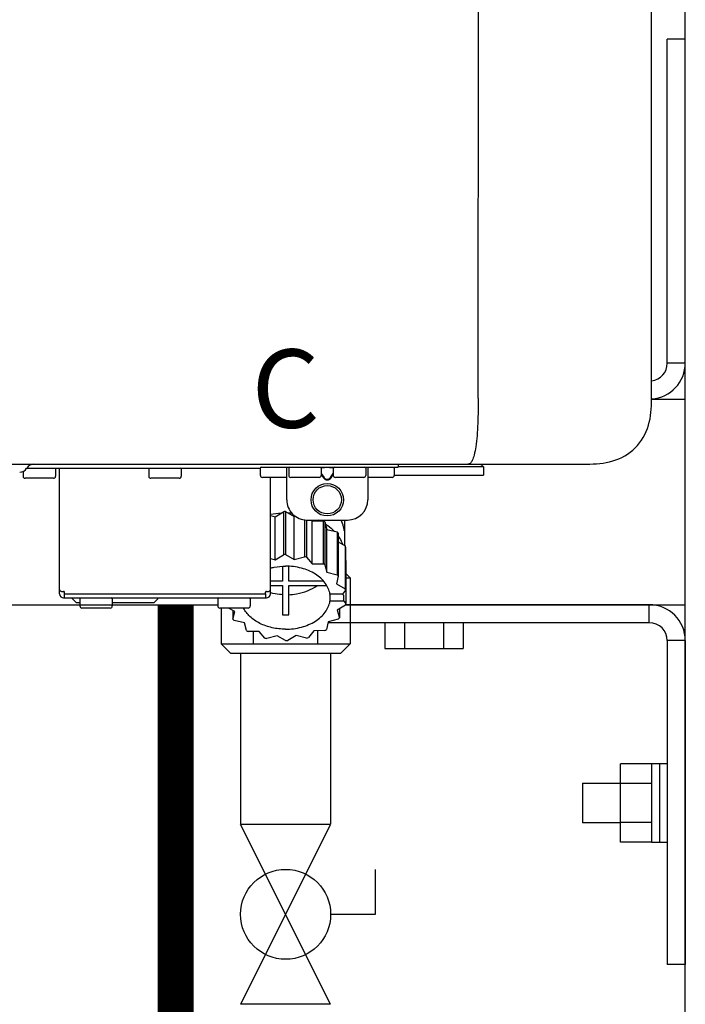
# Model space of a CAD drawing. Units: inches. Extents: x -624 to -473, y -31 to 73.
# Drawn here: x -553 to -546, y 21 to 31 of the extents above; entities that cross this region are included whole.
import ezdxf
from ezdxf.enums import TextEntityAlignment as Align

# ---------------------------------------------------------------- set-up
doc = ezdxf.new("R2010")
doc.units = ezdxf.units.IN
doc.header["$MEASUREMENT"] = 0
doc.styles.add('Navien', font='arial.ttf')

# ---------------------------------------------------------------- blocks, each defined once
blk = doc.blocks.new('NPE-A2 (180-210-240)')
at = {"linetype": 'Continuous'}
for p, q in [((13.2116, 2.0688), (13.2326, 28.2072)), ((14.8971, 2.0579), (14.8971, 28.1964)), ((-1.8569, 1.4272), (14.2657, 1.4272)), ((8.7877, 1.3555), (8.7877, 1.3089)), ((8.8225, 1.3866), (8.8239, 1.3889)), ((8.8232, 1.3877), (11.094, 1.3877)), ((9.1031, 1.3799), (9.1031, 1.3089)), ((9.1425, 0.1656), (9.1425, 1.3877)), ((10.0099, 1.3799), (10.0099, 1.3089)), ((10.3253, 1.3799), (10.3253, 1.3089)), ((11.0546, 1.4272), (11.0546, 1.4272)), ((11.094, 1.3877), (11.094, 1.3168)), ((11.1019, 1.3956), (12.4345, 1.3956)), ((11.2912, 1.4272), (11.2912, 1.4272)), ((11.3503, 1.4272), (11.3503, 1.4272)), ((11.3503, 1.0802), (11.3503, 1.3956)), ((11.37, 1.3877), (11.37, 1.3168)), ((11.508, 1.4272), (11.508, 1.4272)), ((11.508, 1.3956), (11.508, 1.3956)), ((11.7133, 1.3917), (11.6843, 1.3917)), ((11.6854, 1.3877), (11.6854, 1.3168)), ((11.7479, 1.3933), (11.7412, 1.3933)), ((11.8047, 1.3917), (11.7758, 1.3917)), ((11.8037, 1.3877), (11.8037, 1.3168)), ((11.9811, 1.4272), (11.9811, 1.4272)), ((11.9811, 1.3956), (11.9811, 1.3956)), ((12.1191, 1.3877), (12.1191, 1.3168)), ((12.1388, 1.4272), (12.1388, 1.4272)), ((12.1388, 1.3956), (12.1388, 1.0802)), ((12.1979, 1.4272), (12.1979, 1.4272)), ((12.3951, 1.3877), (12.3951, 1.3168)), ((12.4345, 1.4272), (12.4345, 1.3956)), ((13.2624, 1.3996), (12.4345, 1.3996)), ((13.2624, 1.3996), (13.2348, 1.4272)), ((13.2624, 1.3996), (13.2624, 1.3207)), ((9.0834, 1.2892), (8.8074, 1.2892)), ((10.3056, 1.2892), (10.0296, 1.2892)), ((11.3503, 1.2971), (11.1138, 1.2971)), ((11.1926, 0.1656), (11.1926, 1.2971)), ((11.6657, 1.2971), (11.3897, 1.2971)), ((11.6854, 1.337), (11.7133, 1.2976)), ((11.6854, 1.3252), (11.7077, 1.2937)), ((11.7412, 1.2797), (11.7479, 1.2797)), ((11.7412, 1.2741), (11.7479, 1.2741)), ((11.7758, 1.2976), (11.8037, 1.337)), ((11.7814, 1.2937), (11.8037, 1.3252)), ((12.0994, 1.2971), (11.8234, 1.2971)), ((12.3753, 1.2971), (12.1388, 1.2971)), ((12.3951, 1.3207), (13.2624, 1.3207)), ((11.2388, 0.9148), (11.3194, 0.9643)), ((11.3194, 0.9643), (11.3194, 0.5462)), ((11.3401, 0.9646), (11.4231, 0.9171)), ((11.3401, 0.9646), (11.3401, 0.5464)), ((11.1926, 0.926), (11.2388, 0.9148)), ((11.2388, 0.4966), (11.2388, 0.9148)), ((11.4231, 0.9171), (11.433, 0.9198)), ((11.4231, 0.4989), (11.4231, 0.9171)), ((11.5228, 0.8848), (11.5228, 0.526)), ((11.5423, 0.8833), (11.5423, 0.5212)), ((11.5474, 0.8831), (11.9417, 0.8831)), ((11.5901, 0.8831), (11.5973, 0.8746)), ((11.5973, 0.8746), (11.7041, 0.876)), ((11.5973, 0.4565), (11.5973, 0.8746)), ((11.7041, 0.876), (11.7041, 0.4578)), ((11.7202, 0.8668), (11.7406, 0.7926)), ((11.7202, 0.8668), (11.7202, 0.4486)), ((11.9117, 0.8831), (11.9117, 0.6373)), ((11.7406, 0.7926), (11.8416, 0.768)), ((11.7406, 0.3745), (11.7406, 0.7926)), ((11.8416, 0.768), (11.8416, 0.3499)), ((11.9083, 0.7932), (11.9083, 0.7932)), ((11.8522, 0.7555), (11.8522, 0.3374)), ((11.8522, 0.6713), (11.9185, 0.6334)), ((11.9185, 0.6334), (11.9185, 0.2152)), ((11.9224, 0.6191), (11.9224, 0.2009)), ((11.1926, 0.5079), (11.2388, 0.4966)), ((11.2388, 0.4966), (11.3194, 0.5462)), ((11.3401, 0.5464), (11.4231, 0.4989)), ((11.4231, 0.4989), (11.5228, 0.526)), ((11.5423, 0.5212), (11.5973, 0.4565)), ((11.9224, 0.492), (11.9257, 0.4882)), ((11.9257, 0.4882), (11.9257, 0.0701)), ((11.3105, 0.4341), (11.3105, 0.2886)), ((11.3696, 0.2886), (11.3696, 0.4341)), ((11.5973, 0.4565), (11.7041, 0.4578)), ((11.7202, 0.4486), (11.7406, 0.3745)), ((11.3105, 0.2886), (11.1926, 0.2886)), ((11.7094, 0.2886), (11.3696, 0.2886)), ((11.7406, 0.3745), (11.8416, 0.3499)), ((11.8522, 0.3374), (11.8355, 0.2628)), ((11.1926, 0.2468), (11.3105, 0.2468)), ((11.3105, 0.2468), (11.3105, -0.0383)), ((11.3696, 0.2468), (11.7397, 0.2468)), ((11.3696, -0.0383), (11.3696, 0.2468)), ((11.8355, 0.2628), (11.9185, 0.2152)), ((11.9224, 0.2009), (11.8928, 0.1631)), ((9.1622, 0.1892), (9.182, 0.1892)), ((9.182, 0.1262), (11.1532, 0.1262)), ((9.1898, 0.1656), (9.1898, 0.1814)), ((9.1898, 0.1656), (11.1453, 0.1656)), ((9.1898, 0.1262), (9.1898, 0.1656)), ((9.2687, 0.1183), (9.2687, 0.1262)), ((9.3081, 0.0788), (9.2687, 0.1183)), ((9.3397, 0.1183), (9.3397, 0.0473)), ((9.6551, 0.1183), (9.6551, 0.0473)), ((10.0572, 0.0788), (10.0966, 0.1183)), ((10.0966, 0.1183), (10.0966, 0.1262)), ((10.6801, 0.1183), (10.6801, 0.0473)), ((10.9955, 0.1183), (10.9955, 0.0473)), ((11.1453, 0.1656), (11.1453, 0.1814)), ((11.1453, 0.1656), (11.1453, 0.1262)), ((11.1532, 0.1892), (11.1729, 0.1892)), ((11.8928, 0.1631), (11.7709, 0.1631)), ((11.7709, 0.1492), (11.7709, 0.0934)), ((11.8935, 0.1637), (11.9058, 0.1492)), ((11.9058, 0.0934), (11.9058, 0.1492)), ((9.3397, 0.0788), (9.3081, 0.0788)), ((9.6353, 0.0276), (9.3594, 0.0276)), ((10.0572, 0.0788), (9.6551, 0.0788)), ((10.9758, 0.0276), (10.6998, 0.0276)), ((10.8446, -0.0062), (10.7856, 0.0276)), ((10.8279, 0.0034), (10.8279, -0.0808)), ((11.9058, 0.0934), (11.7709, 0.0934)), ((11.9224, 0.0557), (11.8418, 0.0061)), ((11.8418, 0.0061), (11.8622, -0.068)), ((11.8622, 0.0186), (11.8622, -0.068)), ((11.9058, 0.0934), (11.9257, 0.0701)), ((10.8279, -0.0808), (10.8446, -0.0062)), ((10.9395, -0.1179), (10.8385, -0.0933)), ((11.8522, -0.0808), (11.7525, -0.1079)), ((10.9599, -0.192), (10.9395, -0.1179)), ((11.7525, -0.1079), (11.7358, -0.1825)), ((11.0828, -0.1999), (10.976, -0.2012)), ((11.1378, -0.2647), (11.0828, -0.1999)), ((11.257, -0.2423), (11.1573, -0.2694)), ((11.3401, -0.2899), (11.257, -0.2423)), ((11.4413, -0.2401), (11.3607, -0.2896)), ((11.5423, -0.2647), (11.4413, -0.2401)), ((11.6134, -0.1934), (11.5616, -0.2594)), ((11.7202, -0.192), (11.6134, -0.1934))]:
    blk.add_line(p, q, dxfattribs=at)
for radius in [0.1577, 0.138]:
    blk.add_circle((11.7445, 1.0802), radius, dxfattribs=at)
for centre, radius, start, end in [((8.7549, 1.4272), 0.0788, 270, 329.03624), ((8.8915, 1.3483), 0.0788, 90, 149.03624), ((9.0952, 1.3799), 0.00788, 0, 90), ((10.0178, 1.3799), 0.00788, 90, 180), ((10.3174, 1.3799), 0.00788, 0, 90), ((11.1019, 1.3877), 0.00788, 90, 180), ((11.3779, 1.3877), 0.00788, 89.99993, 179.99993), ((11.6775, 1.3877), 0.00788, 359.99993, 89.99993), ((11.8116, 1.3877), 0.00788, 89.99993, 179.99993), ((12.1112, 1.3877), 0.00788, 359.99993, 89.99993), ((12.3872, 1.3877), 0.00788, 0, 90), ((8.8074, 1.3089), 0.0197, 180, 270), ((9.0834, 1.3089), 0.0197, 270, 0), ((10.0296, 1.3089), 0.0197, 180, 270), ((10.3056, 1.3089), 0.0197, 270, 0), ((11.1138, 1.3168), 0.0197, 180, 270), ((11.3897, 1.3168), 0.0197, 179.99993, 269.99993), ((11.6657, 1.3168), 0.0197, 269.99993, 359.99993), ((11.8234, 1.3168), 0.0197, 179.99993, 269.99993), ((12.0994, 1.3168), 0.0197, 269.99993, 359.99993), ((12.3753, 1.3168), 0.0197, 270, 0), ((11.5474, 1.0802), 0.1971, 179.99993, 269.99993), ((11.9417, 1.0802), 0.1971, 269.99993, 359.99993), ((11.3401, 0.1285), 0.8361, 89.99992, 91.41437), ((11.3388, 0.1602), 0.7904, 93.16675, 100.66366), ((11.3401, 0.1444), 0.8062, 85.63712, 88.18211), ((11.3921, 0.3204), 0.6217, 63.26797, 64.89209), ((11.4137, 0.3502), 0.6006, 59.32269, 61.08608), ((11.5262, 0.4893), 0.4209, 39.23843, 41.47369), ((11.6219, 0.7472), 0.2899, 8.55878, 9.12401), ((12.285, 0.8472), 0.3807, 188.59475, 188.81114), ((11.6197, 0.5435), 0.3121, 14.00644, 16.73491), ((11.3401, -0.2897), 0.8361, 89.99992, 91.41437), ((11.3502, -0.2252), 0.7707, 75.56939, 77.06277), ((11.4137, -0.068), 0.6006, 59.32269, 61.08608), ((11.5262, 0.0711), 0.4209, 39.23843, 41.47369), ((9.1622, 0.2089), 0.0197, 180, 270), ((11.1729, 0.2089), 0.0197, 270, 0), ((11.6197, 0.1254), 0.3121, 14.00644, 16.73491), ((9.182, 0.1656), 0.0394, 180, 270), ((9.182, 0.1814), 0.00788, 0, 90), ((9.3475, 0.1183), 0.00788, 90, 180), ((9.6472, 0.1183), 0.00788, 0, 90), ((10.688, 0.1183), 0.00788, 90, 180), ((10.9876, 0.1183), 0.00788, 0, 90), ((11.1532, 0.1814), 0.00788, 90, 180), ((11.1532, 0.1656), 0.0394, 270, 0), ((11.3317, 0.7185), 0.5616, 255.64755, 255.87766), ((11.5541, 0.1843), 0.2196, 350.80926, 354.42245), ((9.3594, 0.0473), 0.0197, 180, 270), ((9.6353, 0.0473), 0.0197, 270, 0), ((10.6998, 0.0473), 0.0197, 180, 270), ((10.9758, 0.0473), 0.0197, 270, 0), ((11.6249, 0.1299), 0.3067, 345.99463, 348.75485), ((11.1539, 0.1854), 0.4209, 219.23843, 221.47369), ((11.34, 0.5737), 0.6127, 267.23438, 270.0006), ((11.3401, 0.5737), 0.6127, 269.9994, 272.76562), ((11.5378, 0.1759), 0.4059, 320.76173, 323.05166), ((11.4235, 0.308), 0.5814, 300.67715, 302.47915), ((11.2664, 0.3245), 0.6006, 239.32269, 241.08608), ((11.3299, 0.4817), 0.7707, 255.56939, 257.06277), ((11.3537, 0.4685), 0.757, 284.43043, 285.9417), ((11.3401, 0.5462), 0.8361, 269.99992, 271.41437)]:
    blk.add_arc(centre, radius, start, end, dxfattribs=at)
for points, knots in [([(13.2116, 2.0688), (13.2118, 1.9871), (13.2111, 1.8646), (13.2017, 1.7068), (13.1907, 1.6038), (13.1758, 1.5224), (13.1579, 1.468), (13.1387, 1.4335), (13.1202, 1.4274), (13.1134, 1.4272)], [0, 0, 0, 0, 0.366643, 0.54995, 0.709045, 0.832593, 0.918638, 0.969422, 1, 1, 1, 1]), ([(14.2657, 1.4272), (14.3509, 1.4272), (14.5231, 1.4383), (14.7563, 1.5675), (14.8859, 1.8005), (14.8971, 1.9728), (14.8971, 2.0579)], [0, 0, 0, 0, 0.250762, 0.5, 0.749225, 1, 1, 1, 1]), ([(11.7412, 1.3933), (11.7383, 1.3933), (11.729, 1.3932), (11.7197, 1.3926), (11.7133, 1.3917)], [0, 0, 0, 0, 0.304446, 1, 1, 1, 1]), ([(11.7758, 1.3917), (11.7741, 1.3919), (11.7648, 1.393), (11.7555, 1.3933), (11.7479, 1.3933)], [0, 0, 0, 0, 0.189064, 1, 1, 1, 1]), ([(13.1134, 1.4272), (13.1128, 1.4272), (13.1117, 1.4272), (13.1105, 1.4272), (13.11, 1.4272)], [0, 0, 0, 0, 0.500555, 1, 1, 1, 1]), ([(11.7077, 1.2937), (11.7116, 1.2882), (11.7188, 1.2808), (11.7311, 1.2751), (11.7378, 1.2741), (11.7412, 1.2741)], [0, 0, 0, 0, 0.499165, 0.749694, 1, 1, 1, 1]), ([(11.7133, 1.2976), (11.7164, 1.2928), (11.7222, 1.2861), (11.7325, 1.2807), (11.7383, 1.2797), (11.7412, 1.2797)], [0, 0, 0, 0, 0.498951, 0.749558, 1, 1, 1, 1]), ([(11.7479, 1.2797), (11.7508, 1.2797), (11.7566, 1.2807), (11.7668, 1.2861), (11.7727, 1.2928), (11.7758, 1.2976)], [0, 0, 0, 0, 0.250564, 0.501187, 1, 1, 1, 1]), ([(11.7479, 1.2741), (11.7513, 1.2741), (11.758, 1.2751), (11.7702, 1.2808), (11.7775, 1.2882), (11.7814, 1.2937)], [0, 0, 0, 0, 0.250403, 0.500944, 1, 1, 1, 1]), ([(11.9081, 0.7931), (11.9068, 0.8008), (11.9006, 0.8319), (11.8893, 0.8618), (11.8786, 0.8831)], [0, 0, 0, 0, 0.246131, 1, 1, 1, 1]), ([(11.7268, 0.8441), (11.7346, 0.8391), (11.7644, 0.8186), (11.7921, 0.795), (11.8108, 0.7757)], [0, 0, 0, 0, 0.257453, 1, 1, 1, 1]), ([(11.9113, 0.8013), (11.9113, 0.799), (11.9114, 0.7946), (11.9114, 0.7888), (11.9112, 0.7839), (11.9113, 0.7815), (11.9107, 0.779), (11.9099, 0.7817), (11.9095, 0.7841), (11.909, 0.7872), (11.9087, 0.7889)], [0, 0, 0, 0, 0.218127, 0.414494, 0.566095, 0.661016, 0.694051, 0.7312, 0.832687, 1, 1, 1, 1]), ([(11.8524, 0.7257), (11.8567, 0.7196), (11.8728, 0.6951), (11.8858, 0.6685), (11.8934, 0.648)], [0, 0, 0, 0, 0.256051, 1, 1, 1, 1]), ([(11.1925, 0.4166), (11.2044, 0.4197), (11.2529, 0.4304), (11.3027, 0.4349), (11.3401, 0.4349)], [0, 0, 0, 0, 0.246965, 1, 1, 1, 1]), ([(11.7709, 0.1631), (11.7679, 0.1819), (11.7566, 0.2195), (11.7261, 0.2717), (11.6829, 0.3188), (11.6086, 0.3744), (11.4931, 0.4223), (11.392, 0.4349), (11.3401, 0.4349)], [0, 0, 0, 0, 0.103613, 0.212132, 0.327469, 0.450395, 0.716377, 1, 1, 1, 1]), ([(11.3696, 0.1569), (11.3954, 0.1581), (11.4929, 0.169), (11.5889, 0.2048), (11.6478, 0.2467)], [0, 0, 0, 0, 0.263386, 1, 1, 1, 1]), ([(11.3105, 0.1569), (11.3006, 0.1573), (11.2617, 0.1602), (11.223, 0.1668), (11.1947, 0.1739)], [0, 0, 0, 0, 0.252371, 1, 1, 1, 1]), ([(11.3401, -0.1784), (11.2958, -0.1784), (11.2091, -0.1691), (11.0897, -0.1279), (10.9922, -0.063), (10.9458, -0.0037), (10.9305, 0.0275)], [0, 0, 0, 0, 0.276607, 0.540592, 0.782601, 1, 1, 1, 1]), ([(11.3401, -0.1784), (11.392, -0.1784), (11.4931, -0.1657), (11.6086, -0.1178), (11.6829, -0.0623), (11.7261, -0.0151), (11.7566, 0.037), (11.7679, 0.0747), (11.7709, 0.0934)], [0, 0, 0, 0, 0.283623, 0.549605, 0.672531, 0.787868, 0.896387, 1, 1, 1, 1])]:
    blk.add_open_spline(points, degree=3, knots=knots, dxfattribs=at)
at = {"style": 'Navien'}
blk.add_text('C', height=0.7616, dxfattribs=at).set_placement((11.3401, 2.1614), align=Align.MIDDLE_CENTER)
blk = doc.blocks.new('Full-Port Ball Valve')
at = {"color": 2}
for p, q in [((0.08324, 0.08324), (0.04162, 0.08324)), ((0.08324, 0.04162), (0.08324, 0.08324)), ((0, 0.04162), (0, -0.04162)), ((0, 0.04162), (0.16648, -0.04162)), ((0.16648, 0.04162), (0, -0.04162)), ((0.16648, 0.04162), (0.16648, -0.04162))]:
    blk.add_line(p, q, dxfattribs=at)
blk.add_circle((0.08324, 0), 0.04162, dxfattribs=at)

msp = doc.modelspace()

# ---------------------------------------------------------------- linework, layer by layer
for p, q in [((-546.4421, 6.0035), (-546.4421, 52.7525)), ((-546.6171, 27.3353), (-546.6171, 30.4853)), ((-546.4421, 30.4853), (-546.6171, 30.4853)), ((-546.4421, 27.3353), (-546.4421, 30.4853)), ((-546.4421, 27.3353), (-546.6171, 27.3353)), ((-549.7487, 25.2943), (-549.7011, 25.2467)), ((-549.7487, 25.2467), (-549.7011, 25.2467)), ((-549.7011, 25.2467), (-549.7011, 24.6039)), ((-550.9532, 24.9529), (-550.9532, 24.6039)), ((-546.7921, 24.9853), (-549.7437, 24.9853)), ((-546.7921, 24.8103), (-546.7921, 24.9853)), ((-546.7921, 24.8103), (-549.9163, 24.8103)), ((-550.6402, 24.6039), (-550.6402, 24.7247)), ((-550.0141, 24.6039), (-550.0141, 24.7324)), ((-546.6171, 24.6353), (-546.6171, 21.4853)), ((-546.4421, 24.6353), (-546.6171, 24.6353)), ((-546.4421, 24.6353), (-546.4421, 21.4853)), ((-550.863, 24.5138), (-550.9532, 24.6039)), ((-550.9532, 24.6039), (-549.7011, 24.6039)), ((-550.863, 24.5138), (-549.7913, 24.5138)), ((-550.7646, 24.5138), (-550.7646, 22.8526)), ((-549.8896, 24.5138), (-549.8896, 22.8526)), ((-549.7011, 24.6039), (-549.7913, 24.5138)), ((-546.4421, 21.4853), (-546.6171, 21.4853))]:
    msp.add_line(p, q)
at = {"color": 7, "linetype": 'Continuous', "lineweight": 25}
for p, q in [((-546.7701, 26.9853), (-546.4421, 26.9853)), ((-553.0529, 24.9853), (-550.9871, 24.9853)), ((-549.7437, 24.9853), (-546.4421, 24.9853)), ((-549.3633, 24.8103), (-549.3633, 24.5603)), ((-549.1727, 24.8103), (-549.1727, 24.5603)), ((-548.7917, 24.8103), (-548.7917, 24.5603)), ((-548.6012, 24.8103), (-548.6012, 24.5603)), ((-549.3633, 24.5603), (-549.1727, 24.5603)), ((-549.1727, 24.5603), (-548.7917, 24.5603)), ((-548.7917, 24.5603), (-548.6012, 24.5603)), ((-546.7711, 23.4377), (-547.0711, 23.4377)), ((-547.0711, 23.2472), (-547.0711, 23.4377)), ((-546.7711, 23.4417), (-546.6941, 23.4417)), ((-546.7711, 23.4417), (-546.7711, 22.6717)), ((-546.6941, 23.4417), (-546.6171, 23.4417)), ((-546.6941, 23.4417), (-546.6941, 22.6717)), ((-546.6941, 23.4417), (-546.6941, 22.6789)), ((-547.4421, 23.2507), (-547.0711, 23.2507)), ((-547.4421, 23.2507), (-547.4421, 22.8628)), ((-546.7711, 23.2472), (-547.0711, 23.2472)), ((-547.0711, 22.8662), (-547.0711, 23.2472)), ((-547.4421, 22.8628), (-547.4421, 22.8627)), ((-547.0711, 22.8627), (-547.4421, 22.8627)), ((-546.7711, 22.8662), (-547.0711, 22.8662)), ((-547.0711, 22.6756), (-547.0711, 22.8662)), ((-546.7711, 22.6756), (-547.0711, 22.6756)), ((-546.6941, 22.6717), (-546.7711, 22.6717)), ((-546.6941, 22.6789), (-546.6941, 22.6717)), ((-546.6171, 22.6717), (-546.6941, 22.6717))]:
    msp.add_line(p, q, dxfattribs=at)
at = {"const_width": 0.35}
msp.add_lwpolyline([(-551.3968, 24.9853), (-551.3968, 16.9734)], dxfattribs=at)
for centre, radius, start, end in [((-546.7921, 27.3353), 0.175, 277.19729, 0), ((-546.7921, 27.3353), 0.35, 273.5915, 0), ((-546.7921, 24.6353), 0.35, 0, 90), ((-546.7921, 24.6353), 0.175, 0, 90)]:
    msp.add_arc(centre, radius, start, end)

# ---------------------------------------------------------------- block references
msp.add_blockref('NPE-A2 (180-210-240)', (-561.6672, 24.9253))
at = {"xscale": 10.51179601940175, "yscale": 10.51179601940175, "zscale": 10.51179601940175, "rotation": 270}
msp.add_blockref('Full-Port Ball Valve', (-550.3271, 22.849), dxfattribs=at)

doc.saveas('drawing.dxf')
